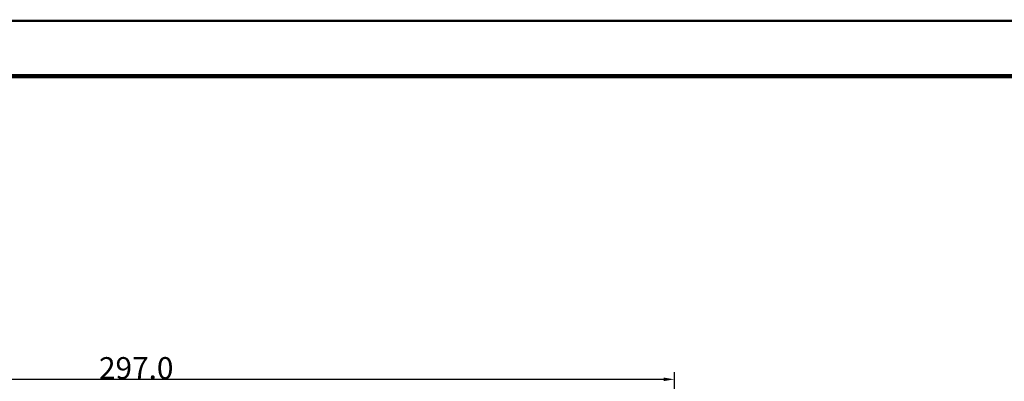
# Model space of a CAD drawing. Units: inches. Extents: x 1929 to 2831, y -340 to 298.
# Drawn here: x 2291 to 2561, y 198 to 298 of the extents above; entities that cross this region are included whole.
import ezdxf

# ---------------------------------------------------------------- set-up
doc = ezdxf.new("R2010")
doc.units = ezdxf.units.IN
doc.header["$LTSCALE"] = 1.21
doc.header["$MEASUREMENT"] = 0
doc.header["$PDMODE"] = 3
doc.header["$PDSIZE"] = 0.3125
doc.layers.get('0').update_dxf_attribs({"linetype": 'CONTINUOUS'})
doc.layers.get('Defpoints').update_dxf_attribs({"linetype": 'CONTINUOUS'})
doc.styles.add('宋体', font='txt')
doc.dimstyles.new('标注', dxfattribs={"dimtxt": 6, "dimasz": 3, "dimexe": 2, "dimexo": 0.5, "dimgap": 0.09, "dimtad": 1, "dimtoh": 1, "dimdec": 1, "dimzin": 1, "dimdsep": 46, "dimtxsty": '宋体', "dimcen": 2.673, "dimclrd": 6, "dimclrt": 3, "dimadec": 0, "dimazin": 0, "dimtp": 0.01, "dimtm": 0.01, "dimtfac": 1, "dimtdec": 1, "dimtofl": 0, "dimtmove": 0, "dimatfit": 3, "dimfxl": 0, "dimtolj": 1, "dimtzin": 0, "dimarcsym": 0})

# ---------------------------------------------------------------- blocks, each defined once
blk = doc.blocks.new('*D58')
at = {"color": 0, "lineweight": -2}
for p, q in [((2173.29, 138.62), (2173.29, 200.93)), ((2470.29, 138.62), (2470.29, 200.93))]:
    blk.add_line(p, q, dxfattribs=at)
at = {"color": 6, "lineweight": -2}
blk.add_line((2176.29, 198.93), (2467.29, 198.93), dxfattribs=at)
at = {"color": 6}
for points in [[(2176.29, 199.43), (2176.29, 198.43), (2173.29, 198.93)], [(2467.29, 199.43), (2467.29, 198.43), (2470.29, 198.93)]]:
    blk.add_solid(points, dxfattribs=at)
at = {"layer": 'Defpoints', "color": 0}
for p in [(2470.29, 198.93), (2173.29, 138.12), (2470.29, 138.12)]:
    blk.add_point(p, dxfattribs=at)
at = {"color": 3, "insert": (2322.51, 202.02), "char_height": 6, "attachment_point": 5, "style": '宋体'}
blk.add_mtext('\\A1;297.0', dxfattribs=at)

msp = doc.modelspace()

# ---------------------------------------------------------------- linework, layer by layer
at = {"color": 7, "linetype": 'Continuous'}
for points, const_width in [([(1929.58, 297.35), (2830.89, 297.35)], 0.607), ([(1967.97, 282.18), (2822.85, 282.18)], 1.21)]:
    msp.add_lwpolyline(points, dxfattribs=dict(at, const_width=const_width))

# ---------------------------------------------------------------- dimensions: what is measured, and where the dimension line sits
dim = msp.add_linear_dim(base=(2470.29, 198.93), p1=(2173.29, 138.12), p2=(2470.29, 138.12), dimstyle='标注')
dim.commit()
dim.dimension.update_dxf_attribs({"geometry": '*D58', "text_midpoint": (2322.51, 198.93), "dimtype": 160})

doc.saveas('drawing.dxf')
